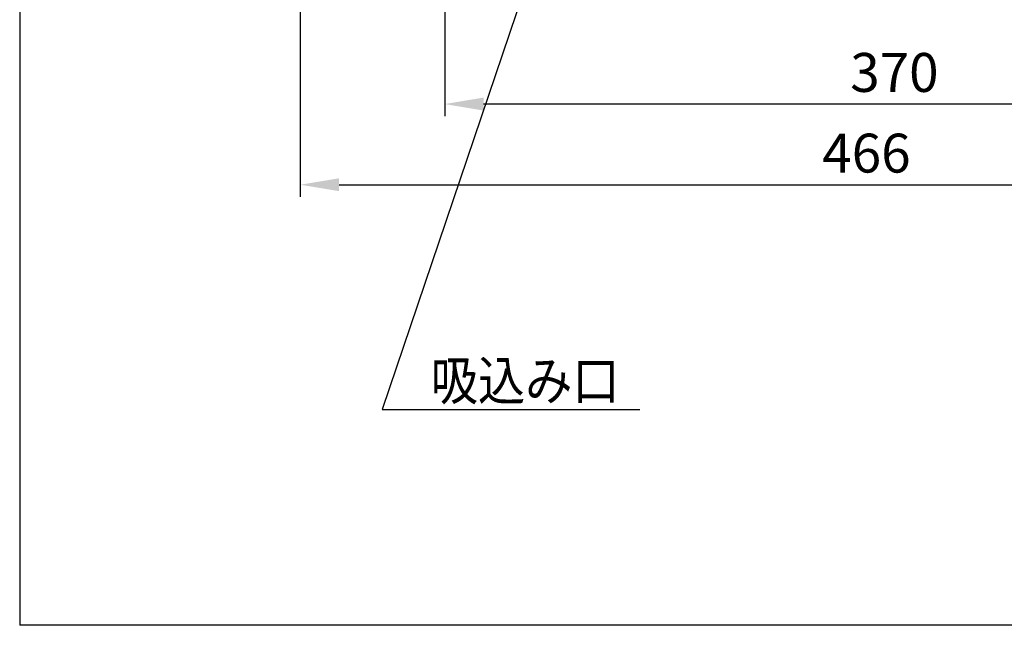
# Model space of a CAD drawing. Extents: x 712 to 2262, y -1273 to -180.
# Drawn here: x 712 to 1117, y -1273 to -1024 of the extents above; entities that cross this region are included whole.
import ezdxf

# ---------------------------------------------------------------- set-up
doc = ezdxf.new("R2010")
doc.units = 0
doc.layers.get('Defpoints').update_dxf_attribs({"linetype": 'CONTINUOUS'})
doc.layers.add('1', color=7, linetype='CONTINUOUS')
doc.styles.add('CONVERTER_2', font='txt', dxfattribs={"width": 0.89})
doc.dimstyles.new('DIM', dxfattribs={"dimtxt": 16, "dimasz": 16, "dimexe": 5, "dimexo": 5, "dimgap": 5, "dimtad": 1, "dimdec": 3, "dimdsep": 46, "dimtxsty": 'STANDARD', "dimcen": 0.09, "dimclrd": 2, "dimclre": 2, "dimclrt": 2, "dimadec": 0, "dimazin": 0, "dimtfac": 1, "dimtdec": 3, "dimtmove": 0, "dimatfit": 3, "dimfxl": 1, "dimtolj": 1, "dimtzin": 0, "dimarcsym": 0})

# ---------------------------------------------------------------- blocks, each defined once
blk = doc.blocks.new('*D16')
at = {"layer": '1', "color": 2, "lineweight": -2}
for p, q in [((886.47, -940.1), (886.47, -1063.44)), ((1256.47, -959.35), (1256.47, -1063.44)), ((1240.47, -1058.44), (902.47, -1058.44))]:
    blk.add_line(p, q, dxfattribs=at)
at = {"layer": '1', "color": 2}
for points in [[(902.47, -1055.77), (902.47, -1061.1), (886.47, -1058.44)], [(1240.47, -1055.77), (1240.47, -1061.1), (1256.47, -1058.44)]]:
    blk.add_solid(points, dxfattribs=at)
at = {"layer": 'Defpoints', "color": 0}
for p in [(886.47, -935.1), (1256.47, -954.35), (886.47, -1058.44)]:
    blk.add_point(p, dxfattribs=at)
at = {"layer": '1', "color": 2, "insert": (1071.47, -1045.44), "char_height": 16, "attachment_point": 5}
blk.add_mtext('\\A1;370', dxfattribs=at)
blk = doc.blocks.new('*D15')
at = {"layer": '1', "color": 2, "lineweight": -2}
for p, q in [((827.05, -995.04), (827.05, -1096.62)), ((1292.9, -995.04), (1292.9, -1096.62)), ((843.05, -1091.62), (1276.9, -1091.62))]:
    blk.add_line(p, q, dxfattribs=at)
at = {"layer": '1', "color": 2}
for points in [[(843.05, -1088.95), (843.05, -1094.28), (827.05, -1091.62)], [(1276.9, -1088.95), (1276.9, -1094.28), (1292.9, -1091.62)]]:
    blk.add_solid(points, dxfattribs=at)
at = {"layer": 'Defpoints', "color": 0}
for p in [(827.05, -990.04), (1292.9, -990.04), (1292.9, -1091.62)]:
    blk.add_point(p, dxfattribs=at)
at = {"layer": '1', "color": 2, "insert": (1059.97, -1078.62), "char_height": 16, "attachment_point": 5}
blk.add_mtext('\\A1;466', dxfattribs=at)

msp = doc.modelspace()

# ---------------------------------------------------------------- linework, layer by layer
at = {"layer": '1', "color": 7, "linetype": 'Continuous'}
for p in [(711.6248, -180.0555), (2261.6248, -1272.8555)]:
    msp.add_line(p, (711.6248, -1272.8555), dxfattribs=at)
at = {"layer": '1', "color": 2, "linetype": 'Continuous'}
msp.add_lwpolyline([(942.2508, -943.5158), (860.722, -1184.1434), (966.7598, -1184.1434)], dxfattribs=at)

# ---------------------------------------------------------------- texts
at = {"layer": '1', "color": 2, "style": 'CONVERTER_2', "width": 0.89}
msp.add_text('吸込み口', height=16, dxfattribs=at).set_placement((880.7115, -1180.1902))

# ---------------------------------------------------------------- dimensions: what is measured, and where the dimension line sits
at = {"layer": '1'}
dim = msp.add_linear_dim(base=(886.4739, -1058.4383), p1=(1256.4739, -954.3547), p2=(886.4739, -935.1047), dimstyle='DIM', dxfattribs=at)
dim.commit()
dim.dimension.update_dxf_attribs({"geometry": '*D16', "text_midpoint": (1071.4739, -1045.4383)})
dim = msp.add_linear_dim(base=(1292.8953, -1091.6173), p1=(827.0526, -990.0356), p2=(1292.8953, -990.0356), text='466', dimstyle='DIM', dxfattribs=at)
dim.commit()
dim.dimension.update_dxf_attribs({"geometry": '*D15', "text_midpoint": (1059.9739, -1078.6173)})

doc.saveas('drawing.dxf')
